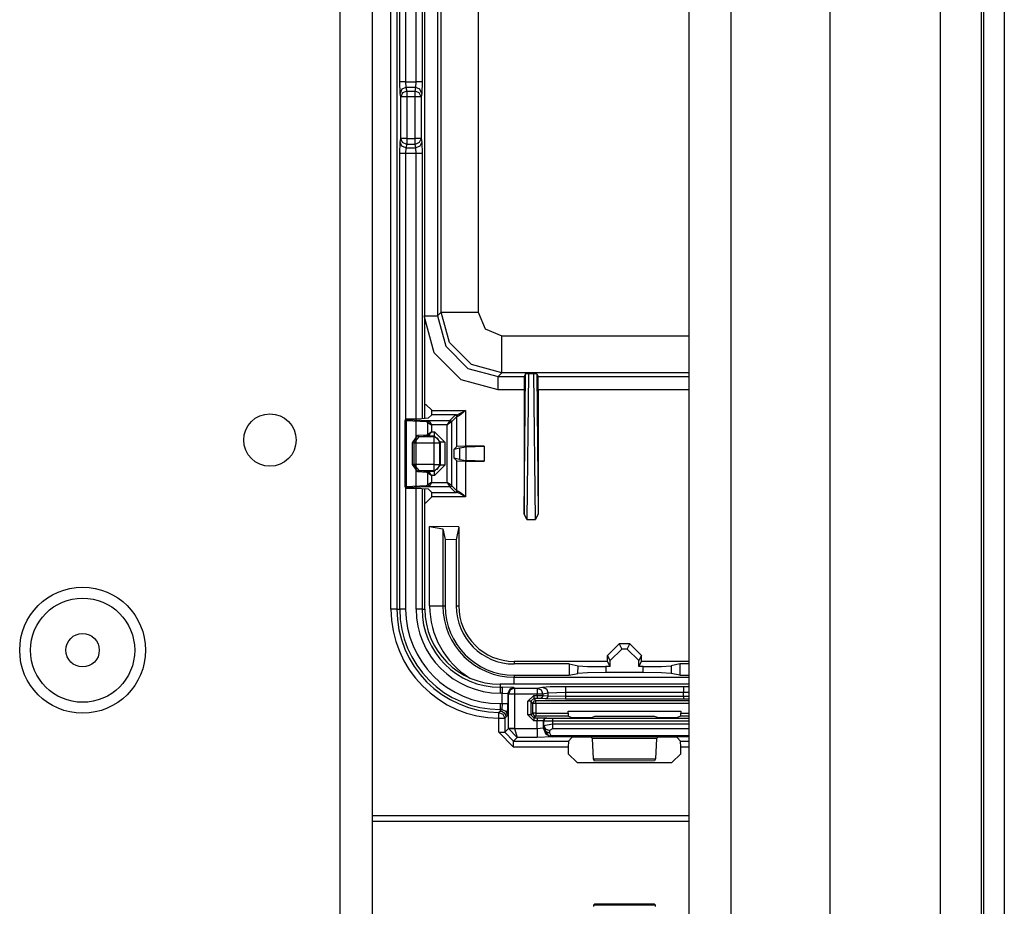
# Model space of a CAD drawing. Units: inches. Extents: x -252 to 38, y -65 to 178.
# Drawn here: x -135 to -132, y -56 to -53 of the extents above; entities that cross this region are included whole.
import ezdxf

# ---------------------------------------------------------------- set-up
doc = ezdxf.new("R2010")
doc.units = ezdxf.units.IN
doc.header["$MEASUREMENT"] = 0
doc.layers.add('TFR-TRI', color=7, linetype='CONTINUOUS')

msp = doc.modelspace()

# ---------------------------------------------------------------- linework, layer by layer
at = {"layer": 'TFR-TRI', "color": 22, "linetype": 'Continuous'}
for p, q in [((-134.3224, -18.8916), (-134.3224, -61.4672)), ((-134.2122, -18.8916), (-134.2122, -61.4672))]:
    msp.add_line(p, q, dxfattribs=at)
at = {"layer": 'TFR-TRI', "color": 83, "linetype": 'Continuous'}
for p, q in [((-132.1446, -19.1479), (-132.1446, -61.2109)), ((-132.0737, -19.1479), (-132.0737, -61.2109))]:
    msp.add_line(p, q, dxfattribs=at)
at = {"layer": 'TFR-TRI', "color": 151, "linetype": 'Continuous'}
for p, q in [((-132.2902, -19.5514), (-132.2902, -60.8073)), ((-132.1524, -19.5514), (-132.1524, -60.8073)), ((-132.6642, -19.6302), (-132.6642, -60.7286))]:
    msp.add_line(p, q, dxfattribs=at)
at = {"layer": 'TFR-TRI', "color": 1, "linetype": 'Continuous'}
for p, q in [((-133.1406, -60.4136), (-133.1406, -19.9451)), ((-132.9989, -19.9451), (-132.9989, -60.4136))]:
    msp.add_line(p, q, dxfattribs=at)
at = {"layer": 'TFR-TRI', "color": 3, "linetype": 'Continuous'}
for p, q in [((-134.1493, -54.568), (-134.1493, -50.3305)), ((-134.1293, -50.3305), (-134.1293, -54.568)), ((-134.0343, -53.9243), (-134.0343, -50.9692)), ((-134.0343, -53.9243), (-134.0343, -50.9692)), ((-134.1195, -52.7849), (-134.1195, -52.1135)), ((-134.0995, -52.1135), (-134.0995, -52.7849)), ((-134.064, -52.7849), (-134.064, -52.1135)), ((-134.044, -52.1135), (-134.044, -52.7849)), ((-134.1183, -52.8243), (-134.1195, -52.7849)), ((-134.1134, -52.7849), (-134.1195, -52.7849)), ((-134.0995, -52.7849), (-134.1134, -52.7849)), ((-134.0984, -52.8046), (-134.1125, -52.8104)), ((-134.0995, -52.7849), (-134.064, -52.7849)), ((-134.0995, -52.7849), (-134.0984, -52.8046)), ((-134.0651, -52.8046), (-134.0984, -52.8046)), ((-134.0984, -52.8046), (-134.096, -52.8164)), ((-134.0675, -52.8164), (-134.0651, -52.8046)), ((-134.0651, -52.8046), (-134.064, -52.7849)), ((-134.0511, -52.8104), (-134.0651, -52.8046)), ((-134.0501, -52.7849), (-134.064, -52.7849)), ((-134.044, -52.7849), (-134.0501, -52.7849)), ((-134.044, -52.7849), (-134.0452, -52.8243)), ((-134.1125, -52.8104), (-134.1183, -52.8243)), ((-134.116, -52.8361), (-134.1183, -52.8243)), ((-134.1101, -52.8222), (-134.116, -52.8361)), ((-134.116, -52.9768), (-134.116, -52.8361)), ((-134.1099, -52.8361), (-134.116, -52.8361)), ((-134.096, -52.8164), (-134.1101, -52.8222)), ((-134.096, -52.8361), (-134.1099, -52.8361)), ((-134.096, -52.8164), (-134.0675, -52.8164)), ((-134.096, -52.8164), (-134.096, -52.8233)), ((-134.096, -52.8233), (-134.096, -52.8361)), ((-134.0675, -52.8361), (-134.096, -52.8361)), ((-134.096, -52.8361), (-134.096, -52.9768)), ((-134.0675, -52.8233), (-134.0675, -52.8164)), ((-134.0534, -52.8222), (-134.0675, -52.8164)), ((-134.0675, -52.8361), (-134.0675, -52.8233)), ((-134.0675, -52.9768), (-134.0675, -52.8361)), ((-134.0536, -52.8361), (-134.0675, -52.8361)), ((-134.0475, -52.8361), (-134.0536, -52.8361)), ((-134.0475, -52.8361), (-134.0534, -52.8222)), ((-134.0452, -52.8243), (-134.0511, -52.8104)), ((-134.0452, -52.8243), (-134.0475, -52.8361)), ((-134.0475, -52.8361), (-134.0475, -52.9768)), ((-134.1195, -53.028), (-134.1183, -52.9886)), ((-134.1183, -52.9886), (-134.116, -52.9768)), ((-134.1125, -53.0025), (-134.1183, -52.9886)), ((-134.1099, -52.9768), (-134.116, -52.9768)), ((-134.1101, -52.9907), (-134.116, -52.9768)), ((-134.0984, -53.0083), (-134.1125, -53.0025)), ((-134.096, -52.9965), (-134.1101, -52.9907)), ((-134.096, -52.9768), (-134.1099, -52.9768)), ((-134.0984, -53.0083), (-134.0995, -53.028)), ((-134.096, -52.9965), (-134.0984, -53.0083)), ((-134.0984, -53.0083), (-134.0651, -53.0083)), ((-134.096, -52.9768), (-134.0675, -52.9768)), ((-134.096, -52.9768), (-134.096, -52.9897)), ((-134.096, -52.9897), (-134.096, -52.9965)), ((-134.0675, -52.9965), (-134.096, -52.9965)), ((-134.0675, -52.9897), (-134.0675, -52.9768)), ((-134.0536, -52.9768), (-134.0675, -52.9768)), ((-134.0675, -52.9965), (-134.0675, -52.9897)), ((-134.0534, -52.9907), (-134.0675, -52.9965)), ((-134.0651, -53.0083), (-134.0675, -52.9965)), ((-134.0511, -53.0025), (-134.0651, -53.0083)), ((-134.064, -53.028), (-134.0651, -53.0083)), ((-134.0475, -52.9768), (-134.0536, -52.9768)), ((-134.0475, -52.9768), (-134.0534, -52.9907)), ((-134.0452, -52.9886), (-134.0511, -53.0025)), ((-134.0475, -52.9768), (-134.0452, -52.9886)), ((-134.0452, -52.9886), (-134.044, -53.028)), ((-134.1195, -54.568), (-134.1195, -53.028)), ((-134.1134, -53.028), (-134.1195, -53.028)), ((-134.0995, -53.028), (-134.1134, -53.028)), ((-134.064, -53.028), (-134.0995, -53.028)), ((-134.0995, -53.028), (-134.0995, -53.9267)), ((-134.064, -54.568), (-134.064, -53.028)), ((-134.0501, -53.028), (-134.064, -53.028)), ((-134.044, -53.028), (-134.0501, -53.028)), ((-134.044, -53.028), (-134.044, -53.9247)), ((-134.0995, -54.1578), (-134.0995, -54.568)), ((-134.044, -54.1598), (-134.044, -54.568)), ((-134.0343, -54.568), (-134.0343, -54.1602)), ((-134.0343, -54.568), (-134.0343, -54.1602)), ((-134.1354, -54.568), (-134.1493, -54.568)), ((-134.1293, -54.568), (-134.1354, -54.568)), ((-134.1293, -54.568), (-134.1195, -54.568)), ((-134.1134, -54.568), (-134.1195, -54.568)), ((-134.0995, -54.568), (-134.1134, -54.568)), ((-134.0501, -54.568), (-134.064, -54.568)), ((-134.044, -54.568), (-134.0501, -54.568)), ((-134.044, -54.568), (-134.0343, -54.568)), ((-133.1406, -54.8222), (-133.78, -54.8222)), ((-133.1406, -54.8223), (-133.78, -54.8223)), ((-133.78, -54.8223), (-133.78, -54.832)), ((-133.78, -54.832), (-133.7731, -54.832)), ((-133.78, -54.832), (-133.78, -54.8381)), ((-133.78, -54.8381), (-133.78, -54.8519)), ((-133.7332, -54.8333), (-133.7731, -54.832)), ((-133.7731, -54.832), (-133.7731, -54.8381)), ((-133.7731, -54.8381), (-133.7731, -54.8519)), ((-133.7473, -54.8392), (-133.7532, -54.8533)), ((-133.7454, -54.8411), (-133.7513, -54.8552)), ((-133.7332, -54.8333), (-133.7473, -54.8392)), ((-133.7313, -54.8352), (-133.7454, -54.8411)), ((-133.7332, -54.8333), (-133.7313, -54.8352)), ((-133.7313, -54.8352), (-133.6544, -54.8352)), ((-133.7313, -54.8352), (-133.7313, -54.8413)), ((-133.7313, -54.8413), (-133.7313, -54.8552)), ((-133.6544, -54.8352), (-133.6373, -54.8318)), ((-133.6544, -54.8352), (-133.6544, -54.8413)), ((-133.6544, -54.8352), (-133.6405, -54.8411)), ((-133.6544, -54.8413), (-133.6544, -54.8552)), ((-133.6405, -54.8411), (-133.6347, -54.8552)), ((-133.6373, -54.8318), (-133.6099, -54.8302)), ((-133.6373, -54.8318), (-133.6234, -54.8377)), ((-133.6234, -54.8377), (-133.6176, -54.8518)), ((-133.6099, -54.8302), (-133.5585, -54.8295)), ((-133.5585, -54.8295), (-133.1592, -54.8295)), ((-133.5585, -54.8295), (-133.5585, -54.8356)), ((-133.5585, -54.8356), (-133.5585, -54.8495)), ((-133.1592, -54.8295), (-133.1406, -54.8296)), ((-133.1592, -54.8295), (-133.1592, -54.8356)), ((-133.1592, -54.8356), (-133.1592, -54.8495)), ((-133.7731, -54.8519), (-133.78, -54.8519)), ((-133.7731, -54.8875), (-133.7731, -54.8519)), ((-133.7731, -54.8519), (-133.7532, -54.8533)), ((-133.7513, -54.8552), (-133.7532, -54.8533)), ((-133.7532, -54.8533), (-133.7532, -54.8875)), ((-133.7513, -54.9712), (-133.7513, -54.8552)), ((-133.7452, -54.8552), (-133.7513, -54.8552)), ((-133.7313, -54.8552), (-133.7452, -54.8552)), ((-133.6544, -54.8552), (-133.7313, -54.8552)), ((-133.7313, -54.8552), (-133.7313, -54.9712)), ((-133.6858, -54.8798), (-133.6658, -54.8598)), ((-133.6658, -54.8698), (-133.6758, -54.8798)), ((-133.6658, -54.8598), (-133.6544, -54.8598)), ((-133.6658, -54.8598), (-133.6658, -54.8668)), ((-133.6658, -54.8668), (-133.6658, -54.8698)), ((-133.6544, -54.8698), (-133.6658, -54.8698)), ((-133.6658, -54.8698), (-133.6589, -54.8767)), ((-133.6544, -54.8598), (-133.6544, -54.8552)), ((-133.6415, -54.8552), (-133.6544, -54.8552)), ((-133.6544, -54.8598), (-133.6347, -54.86)), ((-133.6544, -54.8598), (-133.6544, -54.8668)), ((-133.6544, -54.8668), (-133.6544, -54.8698)), ((-133.6445, -54.87), (-133.6544, -54.8698)), ((-133.6376, -54.867), (-133.6445, -54.87)), ((-133.6274, -54.8716), (-133.6445, -54.87)), ((-133.6347, -54.8552), (-133.6415, -54.8552)), ((-133.6347, -54.86), (-133.6376, -54.867)), ((-133.6176, -54.8518), (-133.6347, -54.8552)), ((-133.6347, -54.8552), (-133.6347, -54.86)), ((-133.6347, -54.86), (-133.6176, -54.8617)), ((-133.6205, -54.8687), (-133.6274, -54.8716)), ((-133.5585, -54.8727), (-133.6274, -54.8716)), ((-133.6176, -54.8617), (-133.6205, -54.8687)), ((-133.5585, -54.8495), (-133.6176, -54.8518)), ((-133.6176, -54.8617), (-133.6176, -54.8518)), ((-133.6176, -54.8617), (-133.5585, -54.8627)), ((-133.1592, -54.8495), (-133.5585, -54.8495)), ((-133.5585, -54.8495), (-133.5585, -54.8627)), ((-133.5585, -54.8627), (-133.1592, -54.8627)), ((-133.5585, -54.8627), (-133.5585, -54.8697)), ((-133.5585, -54.8697), (-133.5585, -54.8727)), ((-133.1592, -54.8727), (-133.5585, -54.8727)), ((-133.1592, -54.8627), (-133.1592, -54.8495)), ((-133.1406, -54.8496), (-133.1592, -54.8495)), ((-133.1592, -54.8627), (-133.1406, -54.8626)), ((-133.1592, -54.8627), (-133.1592, -54.8697)), ((-133.1592, -54.8697), (-133.1592, -54.8727)), ((-133.1406, -54.8726), (-133.1592, -54.8727)), ((-133.78, -54.8875), (-133.7731, -54.8875)), ((-133.78, -54.8875), (-133.78, -54.9014)), ((-133.78, -54.9014), (-133.78, -54.9075)), ((-133.78, -54.913), (-133.7745, -54.9075)), ((-133.7745, -54.9075), (-133.78, -54.9075)), ((-133.78, -54.9075), (-133.78, -54.913)), ((-133.7731, -54.8875), (-133.7745, -54.9075)), ((-133.7745, -54.9075), (-133.7604, -54.9133)), ((-133.7731, -54.8875), (-133.7592, -54.8875)), ((-133.7592, -54.8875), (-133.7532, -54.8875)), ((-133.7545, -54.9275), (-133.7532, -54.8875)), ((-133.6858, -54.9256), (-133.6858, -54.8798)), ((-133.6788, -54.8798), (-133.6858, -54.8798)), ((-133.6758, -54.8798), (-133.6788, -54.8798)), ((-133.6689, -54.8867), (-133.6758, -54.8798)), ((-133.6758, -54.8798), (-133.6758, -54.9256)), ((-133.666, -54.8796), (-133.6689, -54.8867)), ((-133.6689, -54.9204), (-133.6689, -54.8867)), ((-133.6659, -54.8867), (-133.6689, -54.8867)), ((-133.6589, -54.8767), (-133.666, -54.8796)), ((-133.6589, -54.8867), (-133.6659, -54.8867)), ((-133.6589, -54.8767), (-133.1406, -54.8767)), ((-133.6589, -54.8797), (-133.6589, -54.8767)), ((-133.6589, -54.8867), (-133.6589, -54.8797)), ((-133.6589, -54.8867), (-133.6589, -54.9204)), ((-133.1406, -54.8867), (-133.6589, -54.8867)), ((-133.7843, -54.9373), (-133.7842, -54.9234)), ((-133.7843, -54.9843), (-133.7843, -54.9373)), ((-133.7843, -54.9373), (-133.7704, -54.9373)), ((-133.7842, -54.9234), (-133.7841, -54.9173)), ((-133.7841, -54.9173), (-133.7828, -54.9159)), ((-133.7841, -54.9173), (-133.7701, -54.9232)), ((-133.7828, -54.9159), (-133.78, -54.913)), ((-133.78, -54.913), (-133.7724, -54.9145)), ((-133.7724, -54.9145), (-133.7659, -54.9188)), ((-133.7704, -54.9373), (-133.7643, -54.9373)), ((-133.7701, -54.9232), (-133.7643, -54.9373)), ((-133.7659, -54.9188), (-133.7616, -54.9253)), ((-133.76, -54.933), (-133.7643, -54.9373)), ((-133.7643, -54.9373), (-133.7643, -54.9843)), ((-133.7616, -54.9253), (-133.76, -54.933)), ((-133.7604, -54.9133), (-133.7545, -54.9275)), ((-133.7545, -54.9275), (-133.76, -54.933)), ((-133.6658, -54.9456), (-133.6858, -54.9256)), ((-133.6788, -54.9256), (-133.6858, -54.9256)), ((-133.6758, -54.9256), (-133.6788, -54.9256)), ((-133.6758, -54.9256), (-133.6689, -54.9204)), ((-133.6758, -54.9256), (-133.6658, -54.9356)), ((-133.6689, -54.9204), (-133.666, -54.9275)), ((-133.6659, -54.9204), (-133.6689, -54.9204)), ((-133.666, -54.9275), (-133.6589, -54.9304)), ((-133.6589, -54.9204), (-133.6659, -54.9204)), ((-133.6589, -54.9304), (-133.6658, -54.9356)), ((-133.6658, -54.9356), (-133.654, -54.9356)), ((-133.6658, -54.9356), (-133.6658, -54.9386)), ((-133.6658, -54.9386), (-133.6658, -54.9456)), ((-133.6589, -54.9204), (-133.5495, -54.9204)), ((-133.6589, -54.9204), (-133.6589, -54.9275)), ((-133.6589, -54.9275), (-133.6589, -54.9304)), ((-133.5492, -54.9304), (-133.6589, -54.9304)), ((-133.654, -54.9356), (-133.624, -54.9359)), ((-133.654, -54.9356), (-133.654, -54.9385)), ((-133.654, -54.9385), (-133.654, -54.9456)), ((-133.6311, -54.9389), (-133.634, -54.9459)), ((-133.6294, -54.9395), (-133.6323, -54.9466)), ((-133.624, -54.9359), (-133.6311, -54.9389)), ((-133.6223, -54.9366), (-133.6294, -54.9395)), ((-133.624, -54.9359), (-133.6223, -54.9366)), ((-133.6223, -54.9366), (-133.6024, -54.9368)), ((-133.6024, -54.9368), (-133.1406, -54.9367)), ((-133.6024, -54.9368), (-133.6023, -54.9398)), ((-133.6023, -54.9398), (-133.6023, -54.9468)), ((-133.5495, -54.9204), (-133.5495, -54.9135)), ((-133.5495, -54.9135), (-133.1682, -54.9135)), ((-133.5495, -54.9204), (-133.5492, -54.9304)), ((-133.5366, -54.9351), (-133.5492, -54.9304)), ((-133.5067, -54.9355), (-133.5366, -54.9351)), ((-133.501, -54.9355), (-133.5067, -54.9355)), ((-133.471, -54.9351), (-133.501, -54.9355)), ((-133.46, -54.931), (-133.471, -54.9351)), ((-133.2577, -54.9309), (-133.46, -54.931)), ((-133.2467, -54.935), (-133.2577, -54.9309)), ((-133.2167, -54.9354), (-133.2467, -54.935)), ((-133.2111, -54.9354), (-133.2167, -54.9354)), ((-133.1811, -54.935), (-133.2111, -54.9354)), ((-133.1685, -54.9303), (-133.1811, -54.935)), ((-133.1685, -54.9303), (-133.1682, -54.9203)), ((-133.1406, -54.9303), (-133.1685, -54.9303)), ((-133.1682, -54.9135), (-133.1682, -54.9203)), ((-133.1682, -54.9203), (-133.1406, -54.9203)), ((-133.7643, -54.9843), (-133.7513, -54.9712)), ((-133.7513, -54.9712), (-133.7452, -54.9712)), ((-133.7513, -54.9712), (-133.7512, -54.9722)), ((-133.7451, -54.972), (-133.7512, -54.9722)), ((-133.7512, -54.9722), (-133.7216, -55.0016)), ((-133.7452, -54.9712), (-133.7313, -54.9712)), ((-133.7313, -54.9716), (-133.7451, -54.972)), ((-133.7313, -54.9712), (-133.7313, -54.9716)), ((-133.7313, -54.9716), (-133.654, -54.9716)), ((-133.7313, -54.9716), (-133.7216, -55.0016)), ((-133.654, -54.9456), (-133.6658, -54.9456)), ((-133.654, -54.9716), (-133.654, -54.9456)), ((-133.634, -54.9459), (-133.654, -54.9456)), ((-133.654, -54.9716), (-133.634, -54.9699)), ((-133.654, -54.9716), (-133.654, -54.9924)), ((-133.6323, -54.9466), (-133.634, -54.9459)), ((-133.634, -54.9459), (-133.634, -54.9699)), ((-133.634, -54.9699), (-133.6328, -54.9686)), ((-133.634, -54.9699), (-133.6252, -54.9911)), ((-133.6328, -54.9686), (-133.6323, -54.9612)), ((-133.6328, -54.9686), (-133.6268, -54.9808)), ((-133.6328, -54.9686), (-133.6175, -54.9957)), ((-133.6323, -54.9612), (-133.6323, -54.9466)), ((-133.6023, -54.9468), (-133.6323, -54.9466)), ((-133.6323, -54.9612), (-133.6024, -54.9556)), ((-133.6323, -54.9612), (-133.6264, -54.9733)), ((-133.6264, -54.9733), (-133.6124, -54.9785)), ((-133.6024, -54.973), (-133.6124, -54.9785)), ((-133.6023, -54.9468), (-133.6024, -54.9556)), ((-133.6024, -54.9556), (-133.1406, -54.9556)), ((-133.6024, -54.9556), (-133.6024, -54.9656)), ((-133.6024, -54.9656), (-133.6024, -54.973)), ((-133.1406, -54.973), (-133.6024, -54.973)), ((-133.1406, -54.9467), (-133.6023, -54.9468)), ((-133.7344, -55.0343), (-133.7843, -54.9843)), ((-133.7843, -54.9843), (-133.7704, -54.9843)), ((-133.7704, -54.9843), (-133.7643, -54.9843)), ((-133.7643, -54.9843), (-133.7344, -55.0143)), ((-133.7216, -55.0016), (-133.7344, -55.0143)), ((-133.654, -55.0016), (-133.7216, -55.0016)), ((-133.654, -54.9924), (-133.654, -55.0016)), ((-133.604, -54.9999), (-133.654, -55.0016)), ((-133.6268, -54.9808), (-133.6128, -54.986)), ((-133.6252, -54.9911), (-133.604, -54.9999)), ((-133.6036, -54.9994), (-133.6175, -54.9957)), ((-133.6175, -54.9957), (-133.6131, -54.9966)), ((-133.6131, -54.9966), (-133.6081, -54.9954)), ((-133.6124, -54.9785), (-133.6128, -54.986)), ((-133.6128, -54.986), (-133.6081, -54.9954)), ((-133.6081, -54.9954), (-133.1406, -54.9954)), ((-133.6036, -54.9994), (-133.6081, -54.9954)), ((-133.6036, -54.9994), (-133.604, -54.9999)), ((-133.1406, -54.9994), (-133.6036, -54.9994)), ((-133.5366, -55.0021), (-133.5488, -55.0143)), ((-133.5067, -55.0011), (-133.5366, -55.0021)), ((-133.501, -55.0011), (-133.5067, -55.0011)), ((-133.471, -55.0021), (-133.501, -55.0011)), ((-133.4677, -55.0055), (-133.471, -55.0021)), ((-133.4638, -55.0746), (-133.4677, -55.0055)), ((-133.2501, -55.0055), (-133.4677, -55.0055)), ((-133.2501, -55.0055), (-133.2539, -55.0743)), ((-133.2467, -55.0021), (-133.2501, -55.0055)), ((-133.2167, -55.0011), (-133.2467, -55.0021)), ((-133.2111, -55.0011), (-133.2167, -55.0011)), ((-133.1811, -55.0021), (-133.2111, -55.0011)), ((-133.1689, -55.0143), (-133.1811, -55.0021)), ((-133.7344, -55.0143), (-133.5488, -55.0143)), ((-133.7344, -55.0204), (-133.7344, -55.0143)), ((-133.7344, -55.0343), (-133.7344, -55.0204)), ((-133.5495, -55.0343), (-133.7344, -55.0343)), ((-133.5488, -55.0143), (-133.5495, -55.0343)), ((-133.5495, -55.0343), (-133.5495, -55.0569)), ((-133.1682, -55.0343), (-133.1689, -55.0143)), ((-133.1689, -55.0143), (-133.1406, -55.0143)), ((-133.1406, -55.0343), (-133.1682, -55.0343)), ((-133.1682, -55.0571), (-133.1682, -55.0343)), ((-133.5195, -55.0869), (-133.5495, -55.0569)), ((-133.4638, -55.0746), (-133.2539, -55.0743)), ((-133.4602, -55.0818), (-133.4638, -55.0746)), ((-133.2539, -55.0743), (-133.2575, -55.0815)), ((-133.1682, -55.0571), (-133.1982, -55.0871)), ((-133.5195, -55.0869), (-133.1982, -55.0871)), ((-133.2575, -55.0815), (-133.4602, -55.0818)), ((-134.2122, -55.2664), (-133.1406, -55.2664)), ((-133.1406, -55.2864), (-134.2122, -55.2864)), ((-133.4635, -55.5694), (-133.4641, -55.5739)), ((-133.4602, -55.566), (-133.4635, -55.5694)), ((-133.2542, -55.5694), (-133.4635, -55.5694)), ((-133.2575, -55.566), (-133.4602, -55.566)), ((-133.2542, -55.5694), (-133.2575, -55.566)), ((-133.2537, -55.5739), (-133.2542, -55.5694))]:
    msp.add_line(p, q, dxfattribs=at)
at = {"layer": 'TFR-TRI', "color": 11, "linetype": 'Continuous'}
for p, q in [((-133.9913, -51.317), (-133.9913, -53.5764)), ((-133.9789, -53.5641), (-133.9789, -51.3294)), ((-133.854, -51.3294), (-133.854, -53.5641)), ((-133.9913, -53.5764), (-133.9789, -53.5641)), ((-133.9514, -53.6665), (-133.9789, -53.5641)), ((-133.9789, -53.5641), (-133.9408, -53.5641)), ((-133.9408, -53.5641), (-133.854, -53.5641)), ((-133.854, -53.5641), (-133.8306, -53.6206)), ((-134.0028, -53.7014), (-134.0363, -53.5764)), ((-134.0343, -53.5764), (-134.0043, -53.5764)), ((-134.0043, -53.5764), (-133.9913, -53.5764)), ((-133.9913, -53.5764), (-133.9639, -53.6789)), ((-133.8306, -53.6206), (-133.7741, -53.644)), ((-133.8765, -53.7414), (-133.9514, -53.6665)), ((-133.7741, -53.644), (-133.1406, -53.644)), ((-133.7741, -53.7308), (-133.7741, -53.644)), ((-133.9114, -53.7928), (-134.0028, -53.7014)), ((-133.9639, -53.6789), (-133.8889, -53.7539)), ((-133.7741, -53.7689), (-133.8765, -53.7414)), ((-133.7741, -53.7689), (-133.7741, -53.7308)), ((-133.8889, -53.7539), (-133.7864, -53.7813)), ((-133.7741, -53.7689), (-133.7864, -53.7813)), ((-133.1406, -53.7689), (-133.7741, -53.7689)), ((-133.6987, -54.2464), (-133.6934, -53.7722)), ((-133.6934, -53.7722), (-133.698, -53.7813)), ((-133.6934, -53.7722), (-133.6834, -53.7718)), ((-133.6834, -53.7718), (-133.6889, -54.2647)), ((-133.6834, -53.7718), (-133.6661, -53.7718)), ((-133.6661, -53.7718), (-133.656, -53.7722)), ((-133.6606, -54.2647), (-133.6661, -53.7718)), ((-133.656, -53.7722), (-133.6515, -53.7813)), ((-133.656, -53.7722), (-133.6507, -54.2464)), ((-133.7864, -53.8263), (-133.9114, -53.7928)), ((-133.7864, -53.7813), (-133.698, -53.7813)), ((-133.7864, -53.795), (-133.7864, -53.7813)), ((-133.7864, -53.8263), (-133.7864, -53.795)), ((-133.698, -53.7813), (-133.6987, -53.8263)), ((-133.6515, -53.7813), (-133.1406, -53.7813)), ((-133.6507, -53.8263), (-133.6515, -53.7813)), ((-133.6987, -53.8263), (-133.7864, -53.8263)), ((-133.6987, -53.8263), (-133.6987, -54.2464)), ((-133.1406, -53.8263), (-133.6507, -53.8263)), ((-133.6507, -53.8263), (-133.6507, -54.2464)), ((-134.0343, -53.8758), (-134.0306, -53.8758)), ((-134.0306, -53.8758), (-134.0106, -53.8958)), ((-134.0111, -53.9112), (-134.0106, -53.8962)), ((-134.0106, -53.8962), (-134.0106, -53.8958)), ((-134.0106, -53.8962), (-133.8965, -53.8962)), ((-133.9233, -53.9102), (-133.9162, -53.907)), ((-133.9162, -53.907), (-133.9049, -53.901)), ((-133.9037, -53.9026), (-133.9134, -53.9106)), ((-133.9049, -53.901), (-133.8967, -53.8963)), ((-133.8966, -53.8964), (-133.9037, -53.9026)), ((-133.8967, -53.8963), (-133.8965, -53.8962)), ((-133.8965, -53.8962), (-133.8966, -53.8964)), ((-133.8965, -53.8962), (-133.8965, -54.0173)), ((-134.1014, -53.9306), (-134.1013, -53.9302)), ((-134.1014, -54.154), (-134.1014, -53.9306)), ((-134.1007, -53.9313), (-134.1014, -53.9306)), ((-134.1006, -53.9279), (-134.1013, -53.9295)), ((-134.1013, -53.9295), (-134.1013, -53.9302)), ((-134.1007, -53.9313), (-134.0992, -53.9277)), ((-134.1007, -54.1533), (-134.1007, -53.9313)), ((-134.0979, -53.9314), (-134.1007, -53.9313)), ((-134.0995, -53.9267), (-134.1006, -53.9279)), ((-134.098, -53.9259), (-134.0995, -53.9267)), ((-134.0992, -53.9277), (-134.0957, -53.9263)), ((-134.0964, -53.9256), (-134.098, -53.9259)), ((-134.0979, -53.9314), (-134.0966, -53.9279)), ((-134.0284, -53.9348), (-134.0979, -53.9314)), ((-134.0979, -53.9314), (-134.0979, -54.1531)), ((-134.0966, -53.9279), (-134.0938, -53.9264)), ((-134.045, -53.9248), (-134.0964, -53.9256)), ((-134.0964, -53.9256), (-134.0957, -53.9263)), ((-134.0957, -53.9263), (-134.0938, -53.9264)), ((-134.0938, -53.9264), (-134.0244, -53.9298)), ((-134.0228, -53.9229), (-134.045, -53.9248)), ((-134.0284, -53.9348), (-134.0272, -53.9313)), ((-134.0244, -53.9367), (-134.0284, -53.9348)), ((-134.0272, -53.9313), (-134.0244, -53.9298)), ((-134.0244, -53.9298), (-133.9495, -53.9298)), ((-134.0244, -53.9298), (-134.0203, -53.9326)), ((-134.0244, -53.9367), (-134.0228, -53.9342)), ((-134.0244, -53.9763), (-134.0244, -53.9367)), ((-134.0244, -53.9367), (-134.0123, -53.9448)), ((-134.0228, -53.9229), (-134.0111, -53.9112)), ((-134.0228, -53.9342), (-134.0203, -53.9326)), ((-134.0203, -53.9326), (-134.0123, -53.9448)), ((-133.9277, -53.9112), (-134.0111, -53.9112)), ((-133.9495, -53.9298), (-133.9595, -53.9448)), ((-133.9445, -53.9348), (-133.9595, -53.9448)), ((-133.9495, -53.9298), (-133.9314, -53.9117)), ((-133.9495, -53.9298), (-133.946, -53.9313)), ((-133.946, -53.9313), (-133.9445, -53.9348)), ((-133.9264, -53.9167), (-133.9445, -53.9348)), ((-133.9445, -53.9348), (-133.9445, -54.1498)), ((-133.9314, -53.9117), (-133.9277, -53.9112)), ((-133.9279, -53.9132), (-133.9314, -53.9117)), ((-133.9264, -53.9167), (-133.9279, -53.9132)), ((-133.9277, -53.9112), (-133.9233, -53.9102)), ((-133.9246, -53.9127), (-133.9277, -53.9112)), ((-133.9233, -53.9162), (-133.9264, -53.9167)), ((-133.9264, -54.0183), (-133.9264, -53.9167)), ((-133.9233, -53.9162), (-133.9246, -53.9127)), ((-133.9195, -53.9148), (-133.9233, -53.9162)), ((-133.9134, -53.9106), (-133.9195, -53.9148)), ((-134.0244, -53.9763), (-134.0123, -53.9682)), ((-134.0203, -53.9803), (-134.0123, -53.9682)), ((-133.9595, -53.9448), (-134.0123, -53.9448)), ((-134.0123, -53.9448), (-134.0123, -53.9682)), ((-134.0123, -53.9682), (-134.0019, -53.9682)), ((-134.0019, -53.9682), (-133.9669, -54.0031)), ((-134.0019, -53.9785), (-134.0019, -53.9682)), ((-133.9595, -54.1398), (-133.9595, -53.9448)), ((-134.0759, -54.0053), (-134.0587, -53.9803)), ((-134.0759, -54.0793), (-134.0759, -54.0053)), ((-134.0741, -54.0053), (-134.0759, -54.0053)), ((-134.0718, -54.0053), (-134.0741, -54.0053)), ((-134.0546, -53.9853), (-134.0718, -54.0053)), ((-134.0718, -54.0053), (-134.0041, -54.0053)), ((-134.0718, -54.0053), (-134.0718, -54.0793)), ((-134.0587, -53.9803), (-134.0283, -53.9782)), ((-134.0574, -53.9838), (-134.0587, -53.9803)), ((-134.0546, -53.9853), (-134.0574, -53.9838)), ((-134.0242, -53.9831), (-134.0546, -53.9853)), ((-134.0041, -53.9853), (-134.0546, -53.9853)), ((-134.0283, -53.9782), (-134.0244, -53.9763)), ((-134.0271, -53.9816), (-134.0283, -53.9782)), ((-134.0242, -53.9831), (-134.0271, -53.9816)), ((-134.0244, -53.9763), (-134.0228, -53.9787)), ((-134.0242, -53.9831), (-134.0203, -53.9803)), ((-134.0019, -53.9831), (-134.0242, -53.9831)), ((-134.0228, -53.9787), (-134.0203, -53.9803)), ((-134.0019, -53.9831), (-134.0041, -53.9853)), ((-133.99, -53.9912), (-134.0041, -53.9853)), ((-134.0041, -53.9853), (-134.0041, -53.9915)), ((-134.0041, -53.9915), (-134.0041, -54.0053)), ((-134.0041, -54.0053), (-134.0041, -54.0793)), ((-134.0041, -54.0053), (-133.9903, -54.0053)), ((-134.0019, -53.9831), (-134.0019, -53.9785)), ((-133.9819, -54.0031), (-134.0019, -53.9831)), ((-133.9903, -54.0053), (-133.9841, -54.0053)), ((-133.9841, -54.0053), (-133.99, -53.9912)), ((-133.9841, -54.0053), (-133.9819, -54.0031)), ((-133.9841, -54.0793), (-133.9841, -54.0053)), ((-133.9819, -54.0814), (-133.9819, -54.0031)), ((-133.9773, -54.0031), (-133.9819, -54.0031)), ((-133.9669, -54.0031), (-133.9773, -54.0031)), ((-133.9669, -54.0031), (-133.9669, -54.0814)), ((-133.9264, -54.0183), (-133.9355, -54.0274)), ((-133.9355, -54.0274), (-133.9167, -54.0224)), ((-133.9355, -54.0572), (-133.9355, -54.0274)), ((-133.8965, -54.0173), (-133.9264, -54.0183)), ((-133.9167, -54.0224), (-133.8942, -54.019)), ((-133.9167, -54.0224), (-133.9167, -54.0622)), ((-133.8333, -54.0173), (-133.8965, -54.0173)), ((-133.8942, -54.019), (-133.8333, -54.0173)), ((-133.8942, -54.0656), (-133.8942, -54.019)), ((-133.8333, -54.0173), (-133.8333, -54.0673)), ((-133.9355, -54.0572), (-133.9264, -54.0663)), ((-133.9167, -54.0622), (-133.9355, -54.0572)), ((-133.9264, -54.1678), (-133.9264, -54.0663)), ((-133.9264, -54.0663), (-133.8965, -54.0673)), ((-133.9167, -54.0622), (-133.8942, -54.0656)), ((-133.8965, -54.0673), (-133.8333, -54.0673)), ((-133.8965, -54.0673), (-133.8965, -54.1883)), ((-133.8333, -54.0673), (-133.8942, -54.0656)), ((-134.0587, -54.1042), (-134.0759, -54.0793)), ((-134.0741, -54.0793), (-134.0759, -54.0793)), ((-134.0718, -54.0793), (-134.0741, -54.0793)), ((-134.0041, -54.0793), (-134.0718, -54.0793)), ((-134.0718, -54.0793), (-134.0546, -54.0992)), ((-134.0587, -54.1042), (-134.0574, -54.1007)), ((-134.0283, -54.1064), (-134.0587, -54.1042)), ((-134.0574, -54.1007), (-134.0546, -54.0992)), ((-134.0546, -54.0992), (-134.0242, -54.1014)), ((-134.0546, -54.0992), (-134.0041, -54.0992)), ((-134.0283, -54.1064), (-134.0271, -54.1029)), ((-134.0244, -54.1083), (-134.0283, -54.1064)), ((-134.0271, -54.1029), (-134.0242, -54.1014)), ((-134.0228, -54.1058), (-134.0244, -54.1083)), ((-134.0244, -54.1479), (-134.0244, -54.1083)), ((-134.0123, -54.1164), (-134.0244, -54.1083)), ((-134.0242, -54.1014), (-134.0019, -54.1014)), ((-134.0242, -54.1014), (-134.0203, -54.1043)), ((-134.0203, -54.1043), (-134.0228, -54.1058)), ((-134.0123, -54.1164), (-134.0203, -54.1043)), ((-134.0041, -54.0793), (-133.9903, -54.0793)), ((-134.0041, -54.0793), (-134.0041, -54.093)), ((-134.0041, -54.093), (-134.0041, -54.0992)), ((-134.0041, -54.0992), (-133.99, -54.0934)), ((-134.0041, -54.0992), (-134.0019, -54.1014)), ((-134.0019, -54.1014), (-133.9819, -54.0814)), ((-133.9669, -54.0814), (-134.0019, -54.1164)), ((-134.0019, -54.1061), (-134.0019, -54.1014)), ((-134.0019, -54.1164), (-134.0019, -54.1061)), ((-133.9903, -54.0793), (-133.9841, -54.0793)), ((-133.99, -54.0934), (-133.9841, -54.0793)), ((-133.9819, -54.0814), (-133.9841, -54.0793)), ((-133.9773, -54.0814), (-133.9819, -54.0814)), ((-133.9669, -54.0814), (-133.9773, -54.0814)), ((-134.0123, -54.1398), (-134.0244, -54.1479)), ((-134.0123, -54.1398), (-134.0203, -54.1519)), ((-134.0019, -54.1164), (-134.0123, -54.1164)), ((-134.0123, -54.1164), (-134.0123, -54.1398)), ((-134.0123, -54.1398), (-133.9595, -54.1398)), ((-133.9595, -54.1398), (-133.9495, -54.1548)), ((-133.9445, -54.1498), (-133.9595, -54.1398)), ((-134.1014, -54.154), (-134.1007, -54.1533)), ((-134.1013, -54.1544), (-134.1014, -54.154)), ((-134.1013, -54.1544), (-134.1009, -54.156)), ((-134.1009, -54.156), (-134.1, -54.1574)), ((-134.1007, -54.1533), (-134.0979, -54.1531)), ((-134.0992, -54.1568), (-134.1007, -54.1533)), ((-134.1, -54.1574), (-134.0986, -54.1584)), ((-134.0957, -54.1583), (-134.0992, -54.1568)), ((-134.0986, -54.1584), (-134.097, -54.1589)), ((-134.0979, -54.1531), (-134.0284, -54.1498)), ((-134.0966, -54.1566), (-134.0979, -54.1531)), ((-134.097, -54.1589), (-134.0964, -54.159)), ((-134.0938, -54.1581), (-134.0966, -54.1566)), ((-134.0957, -54.1583), (-134.0964, -54.159)), ((-134.0964, -54.159), (-134.045, -54.1598)), ((-134.0938, -54.1581), (-134.0957, -54.1583)), ((-134.0244, -54.1548), (-134.0938, -54.1581)), ((-134.045, -54.1598), (-134.0228, -54.1616)), ((-134.0284, -54.1498), (-134.0244, -54.1479)), ((-134.0272, -54.1533), (-134.0284, -54.1498)), ((-134.0244, -54.1548), (-134.0272, -54.1533)), ((-134.0244, -54.1479), (-134.0228, -54.1503)), ((-134.0203, -54.1519), (-134.0244, -54.1548)), ((-133.9495, -54.1548), (-134.0244, -54.1548)), ((-134.0228, -54.1503), (-134.0203, -54.1519)), ((-134.0111, -54.1733), (-134.0228, -54.1616)), ((-134.0111, -54.1733), (-133.9277, -54.1733)), ((-134.0106, -54.1883), (-134.0111, -54.1733)), ((-133.946, -54.1533), (-133.9495, -54.1548)), ((-133.9314, -54.1728), (-133.9495, -54.1548)), ((-133.9445, -54.1498), (-133.946, -54.1533)), ((-133.9445, -54.1498), (-133.9264, -54.1678)), ((-133.9314, -54.1728), (-133.9279, -54.1714)), ((-133.9277, -54.1733), (-133.9314, -54.1728)), ((-133.9279, -54.1714), (-133.9264, -54.1678)), ((-133.9277, -54.1733), (-133.9246, -54.1718)), ((-133.9233, -54.1744), (-133.9277, -54.1733)), ((-133.9264, -54.1678), (-133.9233, -54.1683)), ((-133.9246, -54.1718), (-133.9233, -54.1683)), ((-133.9233, -54.1683), (-133.9195, -54.1698)), ((-133.9162, -54.1776), (-133.9233, -54.1744)), ((-133.9195, -54.1698), (-133.9134, -54.174)), ((-133.9134, -54.174), (-133.9037, -54.182)), ((-134.0106, -54.1888), (-134.0306, -54.2088)), ((-133.8965, -54.1883), (-134.0106, -54.1883)), ((-134.0106, -54.1888), (-134.0106, -54.1883)), ((-133.9049, -54.1836), (-133.9162, -54.1776)), ((-133.8967, -54.1882), (-133.9049, -54.1836)), ((-133.9037, -54.182), (-133.8966, -54.1882)), ((-133.8965, -54.1883), (-133.8967, -54.1882)), ((-133.8966, -54.1882), (-133.8965, -54.1883)), ((-134.0343, -54.2088), (-134.0306, -54.2088)), ((-133.6889, -54.2647), (-133.6987, -54.2464)), ((-133.6889, -54.2647), (-133.6606, -54.2647)), ((-133.6507, -54.2464), (-133.6606, -54.2647)), ((-134.0182, -54.5574), (-134.0182, -54.2887)), ((-133.9197, -54.2893), (-134.0182, -54.2887)), ((-134.0182, -54.2887), (-133.9732, -54.2966)), ((-133.9732, -54.2966), (-133.966, -54.3331)), ((-133.9732, -54.2966), (-133.9732, -54.5574)), ((-133.9197, -54.2893), (-133.9285, -54.3333)), ((-133.9197, -54.2893), (-133.9197, -54.5574)), ((-133.966, -54.3331), (-133.966, -54.5574)), ((-133.9285, -54.3333), (-133.966, -54.3331)), ((-133.9285, -54.3333), (-133.9285, -54.5574)), ((-134.0182, -54.5574), (-133.9869, -54.5574)), ((-133.9869, -54.5574), (-133.9732, -54.5574)), ((-133.9732, -54.5574), (-133.966, -54.5574)), ((-133.9285, -54.5574), (-133.9197, -54.5574)), ((-133.4159, -54.7247), (-133.3769, -54.6857)), ((-133.3681, -54.7032), (-133.4071, -54.7422)), ((-133.3408, -54.6857), (-133.3769, -54.6857)), ((-133.3769, -54.6857), (-133.3681, -54.7032)), ((-133.3496, -54.7032), (-133.3681, -54.7032)), ((-133.3496, -54.7032), (-133.3408, -54.6857)), ((-133.3106, -54.7422), (-133.3496, -54.7032)), ((-133.3408, -54.6857), (-133.3019, -54.7247)), ((-133.4159, -54.7449), (-133.4159, -54.7247)), ((-133.4071, -54.7422), (-133.4159, -54.7247)), ((-133.3019, -54.7247), (-133.3106, -54.7422)), ((-133.3019, -54.7449), (-133.3019, -54.7247)), ((-133.4159, -54.7449), (-133.7322, -54.7449)), ((-133.7322, -54.7449), (-133.7322, -54.7536)), ((-133.5464, -54.7536), (-133.7322, -54.7536)), ((-133.5464, -54.7536), (-133.5466, -54.7911)), ((-133.5464, -54.7536), (-133.5162, -54.7596)), ((-133.5164, -54.7852), (-133.5162, -54.7596)), ((-133.5162, -54.7596), (-133.4836, -54.7615)), ((-133.4836, -54.7615), (-133.4224, -54.7623)), ((-133.4224, -54.7623), (-133.4225, -54.7824)), ((-133.4071, -54.7623), (-133.4224, -54.7623)), ((-133.4071, -54.7623), (-133.4159, -54.7449)), ((-133.4071, -54.7623), (-133.4071, -54.7422)), ((-133.3106, -54.7623), (-133.3106, -54.7422)), ((-133.3106, -54.7623), (-133.3019, -54.7449)), ((-133.2953, -54.7623), (-133.3106, -54.7623)), ((-133.1406, -54.7449), (-133.3019, -54.7449)), ((-133.2953, -54.7623), (-133.2341, -54.7615)), ((-133.2952, -54.7824), (-133.2953, -54.7623)), ((-133.2341, -54.7615), (-133.2015, -54.7596)), ((-133.1714, -54.7536), (-133.2015, -54.7596)), ((-133.2015, -54.7596), (-133.2013, -54.7852)), ((-133.1406, -54.7536), (-133.1714, -54.7536)), ((-133.1714, -54.7536), (-133.1711, -54.7911)), ((-133.7322, -54.7911), (-133.5466, -54.7911)), ((-133.7322, -54.7911), (-133.7322, -54.7984)), ((-133.7322, -54.7984), (-133.1406, -54.7984)), ((-133.7322, -54.8052), (-133.7322, -54.7984)), ((-133.7322, -54.8222), (-133.7322, -54.8052)), ((-133.5466, -54.7911), (-133.5164, -54.7852)), ((-133.4838, -54.7832), (-133.5164, -54.7852)), ((-133.4225, -54.7824), (-133.4838, -54.7832)), ((-133.2952, -54.7824), (-133.4225, -54.7824)), ((-133.2339, -54.7832), (-133.2952, -54.7824)), ((-133.2013, -54.7852), (-133.2339, -54.7832)), ((-133.1711, -54.7911), (-133.2013, -54.7852)), ((-133.1711, -54.7911), (-133.1406, -54.7911))]:
    msp.add_line(p, q, dxfattribs=at)
at = {"layer": 'TFR-TRI', "color": 22, "linetype": 'Continuous'}
for centre, radius in [((-134.5586, -53.9963), 0.0886), ((-135.1925, -54.7069), 0.213)]:
    msp.add_circle(centre, radius, dxfattribs=at)
at = {"layer": 'TFR-TRI', "color": 7, "linetype": 'Continuous'}
for radius in [0.1762, 0.0565]:
    msp.add_circle((-135.1925, -54.7069), radius, dxfattribs=at)
at = {"layer": 'TFR-TRI', "color": 3, "linetype": 'Continuous'}
for radius, end in [(0.3693, 269.3307), (0.3493, 269.3307), (0.3395, 270), (0.3195, 270), (0.284, 270), (0.264, 270), (0.2543, 270)]:
    msp.add_arc((-133.78, -54.568), radius, 180, end, dxfattribs=at)
at = {"layer": 'TFR-TRI', "color": 11, "linetype": 'Continuous'}
for radius, end in [(0.286, 238.4072), (0.241, 270), (0.2338, 270), (0.1962, 270), (0.1875, 270)]:
    msp.add_arc((-133.7322, -54.5574), radius, 180, end, dxfattribs=at)

doc.saveas('drawing.dxf')
